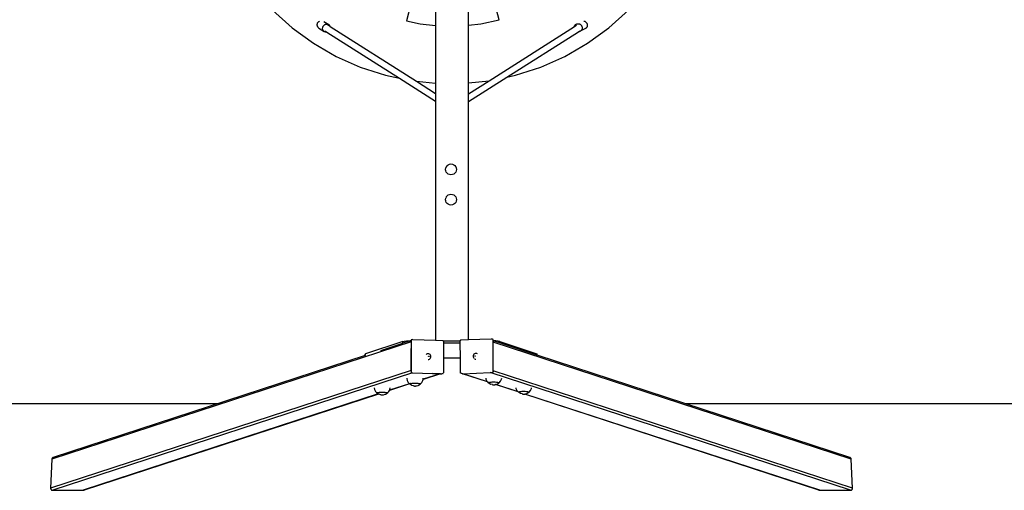
# Model space of a CAD drawing. Units: inches. Extents: x -376 to 374, y -160 to 160.
# Drawn here: x -105 to 134, y -160 to -45 of the extents above; entities that cross this region are included whole.
import ezdxf

# ---------------------------------------------------------------- set-up
doc = ezdxf.new("R2010")
doc.units = ezdxf.units.IN
doc.header["$MEASUREMENT"] = 0

# ---------------------------------------------------------------- blocks, each defined once
blk = doc.blocks.new('0506')
for p, q in [((-43.53, -43.09), (-38.76, -47.38)), ((-9.86, -41.68), (-10.95, -45.72)), ((-3.86, -42.51), (-3.86, -46.82)), ((4.14, -46.74), (4.14, -42.63)), ((11.57, -45.48), (10.92, -43.07)), ((38.29, -47.38), (43.05, -43.09)), ((7.15, -46.42), (11.57, -45.48)), ((-38.76, -47.38), (-33.58, -51.15)), ((-32.66, -46.63), (-32.65, -46.53)), ((-32.66, -46.73), (-32.66, -46.63)), ((-32.65, -46.83), (-32.66, -46.73)), ((-32.65, -46.53), (-32.62, -46.43)), ((-32.63, -46.93), (-32.65, -46.83)), ((-32.61, -47.03), (-32.63, -46.93)), ((-32.62, -46.43), (-32.59, -46.33)), ((-32.57, -47.12), (-32.61, -47.03)), ((-32.59, -46.33), (-32.55, -46.23)), ((-32.52, -47.2), (-32.57, -47.12)), ((-32.55, -46.23), (-32.5, -46.14)), ((-32.46, -47.28), (-32.52, -47.2)), ((-32.5, -46.14), (-32.44, -46.06)), ((-32.4, -47.36), (-32.46, -47.28)), ((-32.44, -46.06), (-32.37, -45.98)), ((-32.33, -47.42), (-32.4, -47.36)), ((-32.37, -45.98), (-32.29, -45.9)), ((-32.25, -47.48), (-32.33, -47.42)), ((-32.29, -45.9), (-32.21, -45.84)), ((-32.25, -47.48), (-30.94, -48.32)), ((-32.21, -45.84), (-32.13, -45.78)), ((-32.13, -45.78), (-32.09, -45.77)), ((-31.35, -47.48), (-31.33, -47.37)), ((-31.35, -47.58), (-31.35, -47.48)), ((-31.34, -47.68), (-31.35, -47.58)), ((-31.32, -47.78), (-31.34, -47.68)), ((-31.33, -47.37), (-31.31, -47.27)), ((-31.29, -47.87), (-31.32, -47.78)), ((-31.31, -47.27), (-31.28, -47.17)), ((-31.26, -47.96), (-31.29, -47.87)), ((-31.28, -47.17), (-31.24, -47.08)), ((-31.24, -47.08), (-31.18, -46.99)), ((-31.18, -46.99), (-31.12, -46.9)), ((-31.12, -46.9), (-31.06, -46.82)), ((-31.06, -46.82), (-30.98, -46.75)), ((-31.02, -45.89), (-29.87, -46.63)), ((-30.98, -46.75), (-30.9, -46.68)), ((-30.9, -46.68), (-30.81, -46.63)), ((-30.81, -46.63), (-30.72, -46.58)), ((-30.72, -46.58), (-30.63, -46.55)), ((-30.63, -46.55), (-30.53, -46.52)), ((-30.53, -46.52), (-30.43, -46.5)), ((-30.43, -46.5), (-30.33, -46.5)), ((-30.33, -46.5), (-30.24, -46.5)), ((-30.24, -46.5), (-30.14, -46.52)), ((-30.14, -46.52), (-30.05, -46.55)), ((-30.05, -46.55), (-29.96, -46.58)), ((-29.5, -47.12), (-30.04, -46.78)), ((-29.96, -46.58), (-29.87, -46.63)), ((-29.87, -46.63), (-29.79, -46.68)), ((-29.79, -46.68), (-29.72, -46.75)), ((-29.72, -46.75), (-29.66, -46.82)), ((-29.66, -46.82), (-29.6, -46.9)), ((-29.6, -46.9), (-29.55, -46.99)), ((-29.55, -46.99), (-29.51, -47.08)), ((-29.51, -47.08), (-29.5, -47.12)), ((-29.5, -47.12), (-8.54, -60.4)), ((-10.95, -45.72), (-7.62, -46.42)), ((-7.62, -46.42), (-3.86, -46.82)), ((-3.86, -46.82), (-3.86, -60.89)), ((4.14, -46.74), (7.15, -46.42)), ((4.14, -60.81), (4.14, -46.74)), ((9.13, -60.29), (29.91, -47.12)), ((29.91, -47.12), (30.44, -46.78)), ((29.91, -47.12), (29.92, -47.06)), ((29.92, -47.06), (29.96, -46.96)), ((29.96, -46.96), (30, -46.87)), ((30, -46.87), (30.05, -46.79)), ((30.05, -46.79), (30.11, -46.71)), ((30.11, -46.71), (30.18, -46.64)), ((30.18, -46.64), (30.25, -46.58)), ((30.25, -46.58), (30.33, -46.52)), ((30.33, -46.52), (30.42, -46.48)), ((30.42, -46.48), (30.51, -46.44)), ((30.51, -46.44), (30.61, -46.42)), ((30.61, -46.42), (30.71, -46.41)), ((30.71, -46.41), (30.81, -46.4)), ((30.81, -46.4), (30.9, -46.41)), ((30.9, -46.41), (31, -46.43)), ((31, -46.43), (31.1, -46.46)), ((31.1, -46.46), (31.19, -46.5)), ((31.19, -46.5), (31.28, -46.55)), ((31.28, -46.55), (31.37, -46.61)), ((32.59, -47.58), (31.33, -48.25)), ((31.37, -46.61), (31.45, -46.67)), ((31.45, -46.67), (31.52, -46.75)), ((31.52, -46.75), (31.59, -46.83)), ((31.59, -46.83), (31.64, -46.92)), ((31.64, -46.92), (31.69, -47.01)), ((31.71, -47.81), (31.67, -47.9)), ((31.69, -47.01), (31.73, -47.11)), ((31.75, -47.72), (31.71, -47.81)), ((31.73, -47.11), (31.76, -47.21)), ((31.77, -47.62), (31.75, -47.72)), ((31.76, -47.21), (31.78, -47.31)), ((31.78, -47.52), (31.77, -47.62)), ((31.78, -47.31), (31.78, -47.41)), ((31.78, -47.41), (31.78, -47.52)), ((32.2, -45.75), (32.26, -45.76)), ((32.26, -45.76), (32.35, -45.79)), ((32.35, -45.79), (32.45, -45.83)), ((32.45, -45.83), (32.54, -45.88)), ((32.54, -45.88), (32.62, -45.94)), ((32.67, -47.53), (32.59, -47.58)), ((32.62, -45.94), (32.7, -46)), ((32.74, -47.47), (32.67, -47.53)), ((32.7, -46), (32.71, -46.01)), ((32.71, -46.01), (32.77, -46.08)), ((32.81, -47.4), (32.74, -47.47)), ((32.77, -46.08), (32.84, -46.16)), ((32.87, -47.32), (32.81, -47.4)), ((32.84, -46.16), (32.9, -46.25)), ((32.92, -47.23), (32.87, -47.32)), ((32.9, -46.25), (32.94, -46.34)), ((32.97, -47.14), (32.92, -47.23)), ((32.94, -46.34), (32.98, -46.44)), ((33, -47.05), (32.97, -47.14)), ((32.98, -46.44), (33.01, -46.54)), ((33.02, -46.95), (33, -47.05)), ((33.01, -46.54), (33.03, -46.64)), ((33.04, -46.85), (33.02, -46.95)), ((33.03, -46.64), (33.04, -46.74)), ((33.04, -46.74), (33.04, -46.85)), ((33.1, -51.15), (38.29, -47.38)), ((-31.21, -48.05), (-31.26, -47.96)), ((-31.15, -48.13), (-31.21, -48.05)), ((-31.09, -48.2), (-31.15, -48.13)), ((-31.02, -48.27), (-31.09, -48.2)), ((-30.94, -48.32), (-31.02, -48.27)), ((-30.85, -48.37), (-30.94, -48.32)), ((-30.76, -48.41), (-30.85, -48.37)), ((-30.82, -48.14), (-30.34, -48.44)), ((-30.67, -48.43), (-30.76, -48.41)), ((-30.57, -48.45), (-30.67, -48.43)), ((-30.47, -48.45), (-30.57, -48.45)), ((-30.38, -48.45), (-30.47, -48.45)), ((-30.34, -48.44), (-30.38, -48.45)), ((-30.34, -48.44), (-12.62, -59.67)), ((13.48, -59.39), (30.86, -48.37)), ((30.86, -48.37), (31.2, -48.16)), ((30.96, -48.37), (30.86, -48.37)), ((31.06, -48.36), (30.96, -48.37)), ((31.15, -48.33), (31.06, -48.36)), ((31.25, -48.3), (31.15, -48.33)), ((31.33, -48.25), (31.25, -48.3)), ((31.42, -48.2), (31.33, -48.25)), ((31.49, -48.14), (31.42, -48.2)), ((31.56, -48.07), (31.49, -48.14)), ((31.62, -47.99), (31.56, -48.07)), ((31.67, -47.9), (31.62, -47.99)), ((-33.58, -51.15), (-28.03, -54.35)), ((27.55, -54.35), (33.1, -51.15)), ((-28.03, -54.35), (-22.18, -56.96)), ((21.7, -56.96), (27.55, -54.35)), ((-22.18, -56.96), (-16.08, -58.94)), ((15.61, -58.94), (21.7, -56.96)), ((-16.08, -58.94), (-12.62, -59.67)), ((-12.62, -59.67), (-3.86, -65.23)), ((4.14, -65.31), (13.48, -59.39)), ((13.48, -59.39), (15.61, -58.94)), ((-8.54, -60.4), (-3.86, -60.89)), ((-8.54, -60.4), (-3.86, -63.37)), ((-3.86, -60.89), (-3.86, -63.37)), ((4.14, -60.81), (9.13, -60.29)), ((4.14, -63.45), (9.13, -60.29)), ((4.14, -63.45), (4.14, -60.81)), ((-3.86, -63.37), (-3.86, -65.23)), ((4.14, -65.31), (4.14, -63.45)), ((-3.86, -65.23), (-3.86, -123.41)), ((4.14, -123.28), (4.14, -65.31)), ((-1.26, -81.2), (-1.39, -81.51)), ((-1.05, -80.92), (-1.26, -81.2)), ((-1.05, -80.92), (-0.78, -80.72)), ((-0.78, -80.71), (-0.47, -80.59)), ((-0.78, -80.72), (-0.78, -80.71)), ((-0.47, -80.59), (-0.46, -80.58)), ((-0.46, -80.58), (-0.12, -80.54)), ((-0.12, -80.54), (0.22, -80.58)), ((0.22, -80.58), (0.54, -80.71)), ((0.54, -80.71), (0.82, -80.92)), ((0.82, -80.92), (1.03, -81.2)), ((1.03, -81.2), (1.16, -81.51)), ((-1.44, -81.86), (-1.43, -81.85)), ((-1.43, -81.93), (-1.44, -81.86)), ((-1.43, -81.85), (-1.39, -81.51)), ((-1.39, -82.19), (-1.43, -81.93)), ((-1.39, -82.2), (-1.39, -82.19)), ((-1.26, -82.52), (-1.39, -82.2)), ((-1.05, -82.79), (-1.26, -82.52)), ((-0.78, -83), (-1.05, -82.79)), ((-0.46, -83.13), (-0.78, -83)), ((-0.12, -83.18), (-0.46, -83.13)), ((0.22, -83.13), (-0.12, -83.18)), ((0.54, -83), (0.22, -83.13)), ((0.82, -82.79), (0.54, -83)), ((1.03, -82.52), (0.82, -82.79)), ((1.16, -82.2), (1.03, -82.52)), ((1.16, -81.51), (1.2, -81.86)), ((1.2, -81.86), (1.16, -82.2)), ((-1.26, -88.55), (-1.39, -88.86)), ((-1.05, -88.27), (-1.26, -88.55)), ((-1.05, -88.27), (-0.78, -88.07)), ((-0.78, -88.06), (-0.47, -87.94)), ((-0.78, -88.07), (-0.78, -88.06)), ((-0.47, -87.94), (-0.46, -87.93)), ((-0.46, -87.93), (-0.12, -87.89)), ((-0.12, -87.89), (0.22, -87.93)), ((0.22, -87.93), (0.54, -88.06)), ((0.54, -88.06), (0.82, -88.27)), ((0.82, -88.27), (1.03, -88.55)), ((1.03, -88.55), (1.16, -88.86)), ((-1.44, -89.21), (-1.43, -89.2)), ((-1.43, -89.28), (-1.44, -89.21)), ((-1.43, -89.2), (-1.39, -88.86)), ((-1.39, -89.54), (-1.43, -89.28)), ((-1.39, -89.55), (-1.39, -89.54)), ((-1.26, -89.87), (-1.39, -89.55)), ((-1.05, -90.14), (-1.26, -89.87)), ((-0.78, -90.35), (-1.05, -90.14)), ((-0.46, -90.48), (-0.78, -90.35)), ((-0.12, -90.53), (-0.46, -90.48)), ((0.22, -90.48), (-0.12, -90.53)), ((0.54, -90.35), (0.22, -90.48)), ((0.82, -90.14), (0.54, -90.35)), ((1.03, -89.87), (0.82, -90.14)), ((1.16, -89.55), (1.03, -89.87)), ((1.16, -88.86), (1.2, -89.21)), ((1.2, -89.21), (1.16, -89.55)), ((-9.83, -123.84), (-97.21, -152.38)), ((-11.86, -123.74), (-20.88, -126.73)), ((-17.2, -125.89), (-11.86, -124.15)), ((-10.04, -123.55), (-11.86, -124.15)), ((-11.86, -123.74), (-11.51, -123.67)), ((-11.86, -124.15), (-11.86, -123.74)), ((-11.51, -123.67), (-10.94, -123.6)), ((-10.94, -123.6), (-10.26, -123.56)), ((-10.26, -123.56), (-10.04, -123.55)), ((-9.84, -123.48), (-10.04, -123.55)), ((-9.83, -123.43), (-9.84, -123.47)), ((-9.84, -123.47), (-9.84, -123.48)), ((-9.84, -123.48), (-9.83, -123.84)), ((-9.81, -123.38), (-9.83, -123.43)), ((-9.83, -123.84), (-9.82, -125.42)), ((-9.79, -123.35), (-9.81, -123.38)), ((-9.75, -123.32), (-9.79, -123.35)), ((-9.71, -123.3), (-9.75, -123.32)), ((-9.47, -123.23), (-9.71, -123.3)), ((-9.47, -123.23), (-9.43, -123.22)), ((-9.43, -123.22), (-3.86, -123.41)), ((-3.86, -123.41), (-2.16, -123.47)), ((-2.16, -123.47), (-2.14, -123.47)), ((-2.14, -123.47), (-2.1, -123.48)), ((-2.1, -123.48), (-2.06, -123.5)), ((-2.06, -123.5), (-2.03, -123.53)), ((-2.03, -123.53), (-2.02, -123.54)), ((-2.02, -123.54), (2.15, -123.54)), ((-2.02, -123.54), (-2, -123.56)), ((-2, -123.56), (-1.98, -123.6)), ((-1.98, -123.6), (-1.98, -123.65)), ((-1.98, -123.65), (-1.97, -124.03)), ((-1.97, -124.03), (2.15, -124.03)), ((-1.97, -124.03), (-1.95, -127.69)), ((2.15, -123.53), (2.16, -123.49)), ((2.15, -123.54), (2.15, -123.53)), ((2.15, -124.03), (2.15, -123.54)), ((2.17, -127.69), (2.15, -124.03)), ((2.16, -123.49), (2.17, -123.44)), ((2.17, -123.44), (2.2, -123.41)), ((2.2, -123.41), (2.23, -123.38)), ((2.23, -123.38), (2.27, -123.36)), ((2.27, -123.36), (2.32, -123.35)), ((2.32, -123.35), (2.33, -123.35)), ((2.33, -123.35), (4.14, -123.28)), ((4.14, -123.28), (9.69, -123.05)), ((9.69, -123.05), (9.73, -123.05)), ((9.73, -123.05), (9.98, -123.13)), ((10.02, -123.14), (9.98, -123.13)), ((10.05, -123.17), (10.02, -123.14)), ((10.08, -123.21), (10.05, -123.17)), ((10.1, -123.25), (10.08, -123.21)), ((10.1, -123.29), (10.1, -123.25)), ((10.1, -123.56), (10.1, -123.29)), ((10.11, -123.56), (10.1, -123.56)), ((11.72, -124.09), (10.1, -123.56)), ((10.11, -123.92), (10.1, -123.56)), ((10.1, -123.56), (10.1, -123.56)), ((10.8, -123.6), (10.11, -123.56)), ((97.23, -152.38), (10.11, -123.92)), ((10.13, -130.88), (10.11, -123.92)), ((11.37, -123.67), (10.8, -123.6)), ((11.72, -123.74), (11.37, -123.67)), ((11.72, -124.09), (11.72, -123.74)), ((11.72, -123.74), (20.74, -126.73)), ((20.74, -127.04), (11.72, -124.09)), ((-20.99, -126.83), (-20.88, -126.73)), ((-20.99, -127.13), (-20.99, -126.83)), ((-20.88, -127.12), (-20.88, -126.73)), ((-9.82, -130.78), (-9.82, -125.42)), ((-9.82, -125.42), (-9.79, -130.97)), ((-6.04, -126.79), (-6.18, -126.9)), ((-5.88, -126.73), (-6.04, -126.79)), ((-5.71, -126.71), (-5.88, -126.73)), ((-5.66, -126.72), (-5.71, -126.71)), ((-5.49, -126.75), (-5.66, -126.72)), ((-5.34, -126.82), (-5.49, -126.75)), ((-5.21, -126.93), (-5.34, -126.82)), ((5.45, -126.83), (5.34, -126.97)), ((5.58, -126.72), (5.45, -126.83)), ((5.73, -126.64), (5.58, -126.72)), ((5.9, -126.61), (5.73, -126.64)), ((5.9, -126.61), (5.96, -126.61)), ((6.13, -126.62), (5.96, -126.61)), ((6.29, -126.69), (6.13, -126.62)), ((20.84, -126.83), (20.74, -126.73)), ((20.74, -127.04), (20.74, -126.73)), ((20.84, -127.07), (20.84, -126.83)), ((-20.99, -127.13), (-96.86, -151.92)), ((-20.95, -127.12), (-20.99, -127.13)), ((-5.71, -128.1), (-5.54, -128.08)), ((-5.56, -127.32), (-5.55, -127.3)), ((-5.56, -127.34), (-5.56, -127.32)), ((-5.56, -127.35), (-5.56, -127.34)), ((-5.55, -127.37), (-5.56, -127.35)), ((-5.55, -127.3), (-5.54, -127.29)), ((-5.54, -127.38), (-5.55, -127.37)), ((-5.54, -127.29), (-5.53, -127.28)), ((-5.53, -127.39), (-5.54, -127.38)), ((-5.54, -128.08), (-5.38, -128.02)), ((-5.53, -127.28), (-5.52, -127.28)), ((-5.52, -127.4), (-5.53, -127.39)), ((-5.52, -127.28), (-5.5, -127.27)), ((-5.5, -127.4), (-5.52, -127.4)), ((-5.5, -127.27), (-5.49, -127.28)), ((-5.49, -127.4), (-5.5, -127.4)), ((-5.49, -127.28), (-5.47, -127.28)), ((-5.47, -127.39), (-5.49, -127.4)), ((-5.47, -127.28), (-5.46, -127.29)), ((-5.46, -127.38), (-5.47, -127.39)), ((-5.46, -127.29), (-5.45, -127.31)), ((-5.45, -127.37), (-5.46, -127.38)), ((-5.45, -127.31), (-5.44, -127.32)), ((-5.44, -127.36), (-5.45, -127.37)), ((-5.44, -127.32), (-5.44, -127.34)), ((-5.44, -127.34), (-5.44, -127.36)), ((-5.38, -128.02), (-5.25, -127.91)), ((-5.25, -127.91), (-5.21, -127.88)), ((-5.11, -127.07), (-5.21, -126.93)), ((-5.21, -127.88), (-5.11, -127.74)), ((-5.04, -127.24), (-5.11, -127.07)), ((-5.11, -127.74), (-5.04, -127.58)), ((-5.02, -127.41), (-5.04, -127.24)), ((-5.04, -127.58), (-5.02, -127.41)), ((-1.95, -127.69), (-1.93, -131.32)), ((-1.95, -127.69), (2.17, -127.69)), ((2.18, -131.3), (2.17, -127.69)), ((5.28, -127.14), (5.26, -127.32)), ((5.26, -127.32), (5.28, -127.49)), ((5.34, -126.97), (5.28, -127.14)), ((5.28, -127.49), (5.34, -127.65)), ((5.34, -127.65), (5.45, -127.79)), ((5.49, -127.82), (5.45, -127.79)), ((5.62, -127.93), (5.78, -127.99)), ((5.68, -127.25), (5.69, -127.23)), ((5.69, -127.27), (5.68, -127.25)), ((5.69, -127.22), (5.7, -127.2)), ((5.69, -127.23), (5.69, -127.22)), ((5.69, -127.28), (5.69, -127.27)), ((5.7, -127.29), (5.69, -127.28)), ((5.7, -127.2), (5.71, -127.19)), ((5.71, -127.3), (5.7, -127.29)), ((5.71, -127.19), (5.73, -127.19)), ((5.73, -127.31), (5.71, -127.3)), ((5.73, -127.19), (5.74, -127.18)), ((5.74, -127.31), (5.73, -127.31)), ((5.74, -127.18), (5.76, -127.19)), ((5.76, -127.31), (5.74, -127.31)), ((5.76, -127.19), (5.77, -127.19)), ((5.77, -127.3), (5.76, -127.31)), ((5.77, -127.19), (5.79, -127.2)), ((5.79, -127.29), (5.77, -127.3)), ((5.78, -127.99), (5.96, -128.01)), ((5.79, -127.2), (5.8, -127.21)), ((5.8, -127.28), (5.79, -127.29)), ((5.8, -127.21), (5.8, -127.23)), ((5.8, -127.23), (5.81, -127.25)), ((5.81, -127.25), (5.8, -127.26)), ((5.8, -127.26), (5.8, -127.28)), ((20.84, -127.07), (20.74, -127.04)), ((96.89, -151.92), (20.84, -127.07)), ((-9.82, -130.78), (-97.5, -159.43)), ((-9.45, -131.33), (-96.99, -159.94)), ((-9.82, -130.78), (-9.82, -130.85)), ((-9.82, -130.85), (-9.81, -130.91)), ((-9.81, -130.91), (-9.79, -130.97)), ((-9.79, -130.97), (-9.79, -131.14)), ((-9.79, -131.14), (-9.78, -131.19)), ((-9.78, -131.19), (-9.77, -131.23)), ((-9.77, -131.23), (-9.74, -131.27)), ((-9.74, -131.27), (-9.71, -131.3)), ((-9.71, -131.3), (-9.66, -131.32)), ((-9.66, -131.32), (-9.62, -131.33)), ((-9.62, -131.33), (-9.45, -131.33)), ((-9.45, -131.33), (-4.64, -131.5)), ((-2.65, -131.56), (-6.92, -132.96)), ((-2.76, -131.57), (-6.92, -132.93)), ((-2.76, -131.57), (-4.64, -131.5)), ((-4.64, -131.5), (-2.65, -131.56)), ((-2.76, -131.57), (-2.7, -131.57)), ((-2.7, -131.57), (-2.65, -131.56)), ((-2.65, -131.56), (-2.64, -131.57)), ((-2.64, -131.57), (-2.64, -131.56)), ((-2.64, -131.56), (-2.35, -131.57)), ((-2.31, -131.57), (-2.35, -131.57)), ((-2.07, -131.49), (-2.31, -131.57)), ((-2.07, -131.49), (-2.03, -131.48)), ((-1.98, -131.44), (-1.95, -131.41)), ((-1.95, -131.41), (-1.94, -131.36)), ((-1.94, -131.36), (-1.93, -131.32)), ((2.18, -131.34), (2.18, -131.3)), ((2.2, -131.38), (2.18, -131.34)), ((2.23, -131.42), (2.2, -131.38)), ((2.24, -131.43), (2.23, -131.42)), ((2.27, -131.45), (2.24, -131.43)), ((2.32, -131.47), (2.27, -131.45)), ((2.32, -131.47), (2.56, -131.54)), ((2.56, -131.54), (2.6, -131.54)), ((2.6, -131.54), (2.66, -131.56)), ((2.66, -131.56), (2.72, -131.57)), ((8.79, -133.57), (2.66, -131.56)), ((2.72, -131.57), (2.78, -131.57)), ((2.78, -131.57), (9.38, -131.3)), ((8.75, -133.53), (2.78, -131.57)), ((9.38, -131.3), (9.44, -131.29)), ((97.02, -159.94), (9.38, -131.3)), ((9.44, -131.29), (9.5, -131.28)), ((9.5, -131.28), (9.54, -131.26)), ((9.54, -131.26), (9.96, -131.25)), ((10, -131.24), (9.96, -131.25)), ((10.04, -131.22), (10, -131.24)), ((10.08, -131.19), (10.04, -131.22)), ((10.11, -131.15), (10.08, -131.19)), ((10.12, -131.11), (10.11, -131.15)), ((10.13, -131.06), (10.12, -131.11)), ((97.53, -159.43), (10.13, -130.88)), ((10.13, -131.06), (10.13, -130.88)), ((-10.21, -134.04), (-15.09, -135.63)), ((-10.23, -134.01), (-15.07, -135.6)), ((-10.86, -132.62), (-10.86, -132.72)), ((-10.86, -132.72), (-10.76, -133.22)), ((-10.76, -133.22), (-10.52, -133.69)), ((-10.52, -133.69), (-10.23, -134.01)), ((-10.23, -134.01), (-10.21, -134.04)), ((-10.21, -134.04), (-10.19, -134.06)), ((-10.19, -134.06), (-10.17, -134.04)), ((-10.19, -134.06), (-10.18, -134.06)), ((-10.19, -134.06), (-10.17, -134.07)), ((-10.18, -134.06), (-10.15, -134.1)), ((-10.17, -134.04), (-10.15, -134.02)), ((-10.15, -134.02), (-10.14, -134.01)), ((-10.14, -134.1), (-10.15, -134.1)), ((-10.14, -134.01), (-10.01, -133.97)), ((-10.13, -134.03), (-10.14, -134.01)), ((-10.14, -134.11), (-10.14, -134.1)), ((-10.14, -134.11), (-10.14, -134.11)), ((-9.72, -134.37), (-10.14, -134.11)), ((-10.13, -134.12), (-10.14, -134.11)), ((-10.01, -133.97), (-9.8, -133.93)), ((-10, -133.98), (-10.01, -133.97)), ((-9.8, -133.93), (-9.53, -133.9)), ((-9.79, -133.94), (-9.8, -133.93)), ((-9.53, -133.9), (-9.22, -133.88)), ((-9.53, -133.9), (-9.53, -133.9)), ((-9.52, -133.91), (-9.53, -133.9)), ((-9.22, -133.88), (-9.21, -133.88)), ((-9.21, -133.88), (-8.87, -133.88)), ((-9.21, -133.9), (-9.21, -133.88)), ((-8.87, -133.88), (-8.53, -133.88)), ((-8.87, -133.89), (-8.87, -133.88)), ((-8.53, -133.88), (-8.21, -133.9)), ((-8.53, -133.9), (-8.53, -133.88)), ((-8.21, -133.9), (-7.93, -133.93)), ((-8.21, -133.91), (-8.21, -133.9)), ((-7.94, -133.94), (-7.93, -133.93)), ((-7.93, -133.93), (-7.72, -133.97)), ((-7.73, -133.98), (-7.72, -133.97)), ((-7.72, -133.97), (-7.59, -134.01)), ((-7.59, -134.11), (-7.64, -134.12)), ((-7.64, -134.12), (-7.61, -134.11)), ((-7.6, -134.03), (-7.59, -134.01)), ((-7.6, -134.12), (-7.59, -134.11)), ((-7.59, -134.01), (-7.55, -134.06)), ((-7.55, -134.06), (-7.59, -134.11)), ((-7.56, -134.07), (-7.55, -134.06)), ((-7.55, -134.06), (-7.21, -133.69)), ((-7.21, -133.69), (-6.98, -133.22)), ((-6.98, -133.22), (-6.92, -132.96)), ((-6.92, -132.93), (-6.87, -132.72)), ((-6.92, -132.96), (-6.92, -132.93)), ((-6.87, -132.72), (-6.88, -132.62)), ((8.33, -132.62), (8.39, -132.92)), ((8.39, -132.92), (8.63, -133.39)), ((8.63, -133.39), (8.75, -133.53)), ((8.75, -133.53), (8.79, -133.57)), ((8.79, -133.57), (8.96, -133.76)), ((8.96, -133.76), (8.98, -133.74)), ((8.96, -133.76), (8.97, -133.76)), ((8.96, -133.76), (8.98, -133.77)), ((8.97, -133.76), (9, -133.8)), ((8.98, -133.74), (9, -133.72)), ((9, -133.72), (9.01, -133.71)), ((9.01, -133.8), (9, -133.8)), ((9.01, -133.71), (9.14, -133.67)), ((9.02, -133.73), (9.01, -133.71)), ((9.01, -133.81), (9.01, -133.8)), ((9.01, -133.81), (9.01, -133.81)), ((9.43, -134.07), (9.01, -133.81)), ((9.02, -133.82), (9.01, -133.81)), ((9.14, -133.67), (9.35, -133.63)), ((9.15, -133.68), (9.14, -133.67)), ((9.35, -133.63), (9.62, -133.6)), ((9.36, -133.64), (9.35, -133.63)), ((9.43, -134.07), (9.52, -134.1)), ((9.95, -134.23), (9.52, -134.1)), ((9.62, -133.6), (9.93, -133.58)), ((9.62, -133.6), (9.62, -133.6)), ((9.63, -133.61), (9.62, -133.6)), ((9.93, -133.58), (9.94, -133.58)), ((9.94, -133.58), (10.28, -133.58)), ((9.94, -133.6), (9.94, -133.58)), ((10.28, -133.58), (10.62, -133.58)), ((10.28, -133.59), (10.28, -133.58)), ((10.62, -133.58), (10.94, -133.6)), ((10.62, -133.6), (10.62, -133.58)), ((10.76, -134.18), (11.03, -134.1)), ((10.94, -133.6), (11.22, -133.63)), ((10.94, -133.61), (10.94, -133.6)), ((11.03, -134.1), (11.12, -134.07)), ((11.12, -134.07), (11.51, -133.82)), ((11.21, -133.64), (11.22, -133.63)), ((11.22, -133.63), (11.43, -133.67)), ((11.42, -133.68), (11.43, -133.67)), ((11.43, -133.67), (11.56, -133.71)), ((11.56, -133.81), (11.51, -133.82)), ((11.51, -133.82), (11.54, -133.81)), ((11.55, -133.73), (11.56, -133.71)), ((11.55, -133.82), (11.56, -133.81)), ((11.56, -133.71), (11.6, -133.76)), ((11.6, -133.76), (11.56, -133.81)), ((11.59, -133.77), (11.6, -133.76)), ((11.6, -133.76), (11.94, -133.39)), ((11.94, -133.39), (12.17, -132.92)), ((12.17, -132.92), (12.24, -132.62)), ((-17.8, -136.49), (-89.56, -159.94)), ((-17.77, -136.51), (-89.36, -159.9)), ((-18.82, -135.03), (-18.75, -135.39)), ((-18.75, -135.39), (-18.51, -135.86)), ((-18.51, -135.86), (-18.18, -136.23)), ((-18.18, -136.23), (-18.16, -136.21)), ((-18.18, -136.23), (-18.18, -136.23)), ((-18.18, -136.23), (-18.14, -136.27)), ((-18.18, -136.23), (-18.17, -136.24)), ((-18.16, -136.21), (-18.14, -136.19)), ((-18.14, -136.19), (-18.13, -136.18)), ((-18.13, -136.28), (-18.14, -136.27)), ((-18.14, -136.27), (-18.14, -136.27)), ((-18.13, -136.18), (-18, -136.14)), ((-18.12, -136.2), (-18.13, -136.18)), ((-18.13, -136.28), (-18.13, -136.28)), ((-17.8, -136.49), (-18.13, -136.28)), ((-18.12, -136.29), (-18.13, -136.28)), ((-18, -136.14), (-17.79, -136.1)), ((-17.99, -136.15), (-18, -136.14)), ((-17.77, -136.51), (-17.8, -136.49)), ((-17.79, -136.1), (-17.52, -136.07)), ((-17.78, -136.11), (-17.79, -136.1)), ((-17.71, -136.54), (-17.77, -136.51)), ((-17.52, -136.07), (-17.21, -136.05)), ((-17.52, -136.07), (-17.52, -136.07)), ((-17.51, -136.09), (-17.52, -136.07)), ((-17.21, -136.05), (-17.2, -136.05)), ((-17.2, -136.05), (-16.86, -136.05)), ((-17.2, -136.07), (-17.2, -136.05)), ((-16.86, -136.05), (-16.52, -136.05)), ((-16.86, -136.06), (-16.86, -136.05)), ((-16.52, -136.05), (-16.2, -136.07)), ((-16.52, -136.07), (-16.52, -136.05)), ((-16.21, -136.09), (-16.2, -136.07)), ((-16.2, -136.07), (-15.93, -136.1)), ((-16.03, -136.54), (-15.63, -136.29)), ((-15.93, -136.1), (-15.72, -136.14)), ((-15.93, -136.11), (-15.93, -136.1)), ((-15.73, -136.15), (-15.72, -136.14)), ((-15.72, -136.14), (-15.58, -136.18)), ((-15.58, -136.28), (-15.63, -136.29)), ((-15.63, -136.29), (-15.61, -136.28)), ((-15.6, -136.2), (-15.58, -136.18)), ((-15.6, -136.29), (-15.58, -136.28)), ((-15.58, -136.18), (-15.54, -136.23)), ((-15.54, -136.23), (-15.58, -136.28)), ((-15.55, -136.24), (-15.54, -136.23)), ((-15.54, -136.23), (-15.2, -135.86)), ((-15.2, -135.86), (-15.09, -135.63)), ((-15.09, -135.63), (-15.07, -135.6)), ((-15.07, -135.6), (-14.97, -135.39)), ((-14.97, -135.39), (-14.9, -135.04)), ((-9.72, -134.37), (-9.63, -134.4)), ((-9.2, -134.53), (-9.63, -134.4)), ((-9.2, -134.53), (-9.14, -134.54)), ((-9.14, -134.54), (-9.06, -134.55)), ((-9.06, -134.55), (-8.97, -134.56)), ((-8.97, -134.56), (-8.88, -134.56)), ((-8.88, -134.56), (-8.78, -134.56)), ((-8.78, -134.56), (-8.69, -134.55)), ((-8.69, -134.55), (-8.61, -134.54)), ((-8.61, -134.54), (-8.55, -134.53)), ((-8.51, -134.52), (-8.12, -134.4)), ((-8.12, -134.4), (-8.03, -134.37)), ((-8.03, -134.37), (-7.64, -134.12)), ((9.95, -134.23), (10.01, -134.24)), ((10.01, -134.24), (10.09, -134.25)), ((10.09, -134.25), (10.18, -134.26)), ((10.18, -134.26), (10.27, -134.26)), ((10.27, -134.26), (10.37, -134.26)), ((10.37, -134.26), (10.46, -134.25)), ((10.46, -134.25), (10.54, -134.24)), ((10.54, -134.24), (10.6, -134.23)), ((10.64, -134.22), (10.72, -134.2)), ((10.72, -134.2), (10.76, -134.18)), ((16.23, -136), (10.72, -134.2)), ((16.2, -135.96), (10.76, -134.18)), ((15.66, -135.03), (15.69, -135.19)), ((15.69, -135.19), (15.93, -135.66)), ((15.93, -135.66), (16.2, -135.96)), ((16.2, -135.96), (16.23, -136)), ((16.23, -136), (16.26, -136.03)), ((16.26, -136.03), (16.28, -136.01)), ((16.26, -136.03), (16.26, -136.03)), ((16.26, -136.03), (16.3, -136.07)), ((16.26, -136.03), (16.27, -136.04)), ((16.28, -136.01), (16.3, -135.99)), ((16.3, -135.99), (16.31, -135.98)), ((16.31, -136.08), (16.3, -136.07)), ((16.3, -136.07), (16.3, -136.07)), ((16.31, -135.98), (16.44, -135.94)), ((16.32, -136), (16.31, -135.98)), ((16.31, -136.08), (16.31, -136.08)), ((16.73, -136.34), (16.31, -136.08)), ((16.32, -136.09), (16.31, -136.08)), ((16.44, -135.94), (16.65, -135.9)), ((16.45, -135.95), (16.44, -135.94)), ((16.65, -135.9), (16.92, -135.87)), ((16.66, -135.91), (16.65, -135.9)), ((16.73, -136.34), (16.82, -136.37)), ((17.24, -136.5), (16.82, -136.37)), ((16.92, -135.87), (17.23, -135.85)), ((16.92, -135.87), (16.92, -135.87)), ((16.93, -135.89), (16.92, -135.87)), ((17.23, -135.85), (17.24, -135.85)), ((17.24, -135.85), (17.58, -135.85)), ((17.24, -135.87), (17.24, -135.85)), ((17.24, -136.5), (17.3, -136.51)), ((17.58, -135.85), (17.92, -135.85)), ((17.58, -135.86), (17.58, -135.85)), ((17.84, -136.51), (17.88, -136.51)), ((17.88, -136.51), (17.9, -136.5)), ((89.58, -159.94), (17.88, -136.51)), ((17.92, -135.85), (18.24, -135.87)), ((17.92, -135.87), (17.92, -135.85)), ((17.93, -136.49), (18.33, -136.37)), ((18.23, -135.89), (18.24, -135.87)), ((18.24, -135.87), (18.51, -135.9)), ((18.33, -136.37), (18.41, -136.34)), ((18.41, -136.34), (18.81, -136.09)), ((18.51, -135.9), (18.72, -135.94)), ((18.51, -135.91), (18.51, -135.9)), ((18.71, -135.95), (18.72, -135.94)), ((18.72, -135.94), (18.86, -135.98)), ((18.86, -136.08), (18.81, -136.09)), ((18.81, -136.09), (18.83, -136.08)), ((18.84, -136), (18.86, -135.98)), ((18.84, -136.09), (18.86, -136.08)), ((18.86, -135.98), (18.9, -136.03)), ((18.9, -136.03), (18.86, -136.08)), ((18.89, -136.04), (18.9, -136.03)), ((18.9, -136.03), (19.24, -135.66)), ((19.24, -135.66), (19.47, -135.19)), ((19.47, -135.19), (19.5, -135.03)), ((-17.71, -136.54), (-17.62, -136.57)), ((-17.2, -136.7), (-17.62, -136.57)), ((-17.2, -136.7), (-17.14, -136.71)), ((-17.14, -136.71), (-17.06, -136.72)), ((-17.06, -136.72), (-16.97, -136.73)), ((-16.97, -136.73), (-16.87, -136.73)), ((-16.87, -136.73), (-16.77, -136.73)), ((-16.77, -136.73), (-16.68, -136.72)), ((-16.68, -136.72), (-16.6, -136.71)), ((-16.6, -136.71), (-16.54, -136.7)), ((-16.51, -136.69), (-16.11, -136.57)), ((-16.11, -136.57), (-16.03, -136.54)), ((17.3, -136.51), (17.38, -136.52)), ((17.38, -136.52), (17.47, -136.53)), ((17.47, -136.53), (17.57, -136.53)), ((17.57, -136.53), (17.67, -136.53)), ((17.67, -136.53), (17.76, -136.52)), ((17.76, -136.52), (17.82, -136.52)), ((17.82, -136.52), (17.84, -136.51)), ((89.38, -159.9), (17.82, -136.52)), ((-97.21, -152.38), (-97.5, -159.43)), ((-97.2, -152.32), (-97.21, -152.38)), ((-97.18, -152.25), (-97.2, -152.32)), ((-97.16, -152.19), (-97.18, -152.25)), ((-97.13, -152.13), (-97.16, -152.19)), ((-97.09, -152.08), (-97.13, -152.13)), ((-97.04, -152.03), (-97.09, -152.08)), ((-96.98, -151.98), (-97.04, -152.03)), ((-96.92, -151.95), (-96.98, -151.98)), ((-96.86, -151.92), (-96.92, -151.95)), ((96.95, -151.95), (96.89, -151.92)), ((97.01, -151.98), (96.95, -151.95)), ((97.06, -152.03), (97.01, -151.98)), ((97.11, -152.08), (97.06, -152.03)), ((97.15, -152.13), (97.11, -152.08)), ((97.18, -152.19), (97.15, -152.13)), ((97.21, -152.25), (97.18, -152.19)), ((97.22, -152.32), (97.21, -152.25)), ((97.23, -152.38), (97.22, -152.32)), ((97.53, -159.43), (97.23, -152.38)), ((-97.5, -159.43), (-97.5, -159.5)), ((-97.5, -159.5), (-97.49, -159.56)), ((-97.49, -159.56), (-97.47, -159.62)), ((-97.47, -159.62), (-97.44, -159.68)), ((-97.44, -159.68), (-97.4, -159.74)), ((-97.4, -159.74), (-97.36, -159.79)), ((-97.36, -159.79), (-97.31, -159.83)), ((-97.31, -159.83), (-97.25, -159.87)), ((-97.25, -159.87), (-97.19, -159.9)), ((-97.19, -159.9), (-97.13, -159.92)), ((-97.13, -159.92), (-97.06, -159.93)), ((-97.06, -159.93), (-96.99, -159.94)), ((-96.99, -159.94), (-89.56, -159.94)), ((-89.56, -159.94), (-89.49, -159.93)), ((-89.49, -159.93), (-89.42, -159.92)), ((-89.42, -159.92), (-89.36, -159.9)), ((89.38, -159.9), (89.45, -159.92)), ((89.45, -159.92), (89.52, -159.93)), ((89.52, -159.93), (89.58, -159.94)), ((89.58, -159.94), (97.02, -159.94)), ((97.02, -159.94), (97.08, -159.93)), ((97.08, -159.93), (97.15, -159.92)), ((97.15, -159.92), (97.22, -159.9)), ((97.22, -159.9), (97.28, -159.87)), ((97.28, -159.87), (97.33, -159.83)), ((97.33, -159.83), (97.38, -159.79)), ((97.38, -159.79), (97.43, -159.74)), ((97.43, -159.74), (97.46, -159.68)), ((97.46, -159.68), (97.49, -159.62)), ((97.49, -159.62), (97.51, -159.56)), ((97.51, -159.56), (97.52, -159.5)), ((97.52, -159.5), (97.53, -159.43))]:
    blk.add_line(p, q)
for points in [[(-57.07, -138.92), (-366.05, -138.92, -0.414214), (-376.05, -128.92), (-376.05, 131.08, -0.414214), (-366.05, 141.08), (-63.72, 141.08)], [(63.69, 141.08), (363.95, 141.08, -0.414214), (373.95, 131.08), (373.95, -128.92, -0.414214), (363.95, -138.92), (57.09, -138.92)]]:
    blk.add_lwpolyline(points, format="xyb")

msp = doc.modelspace()

# ---------------------------------------------------------------- block references
msp.add_blockref('0506', (0, 0))

doc.saveas('drawing.dxf')
